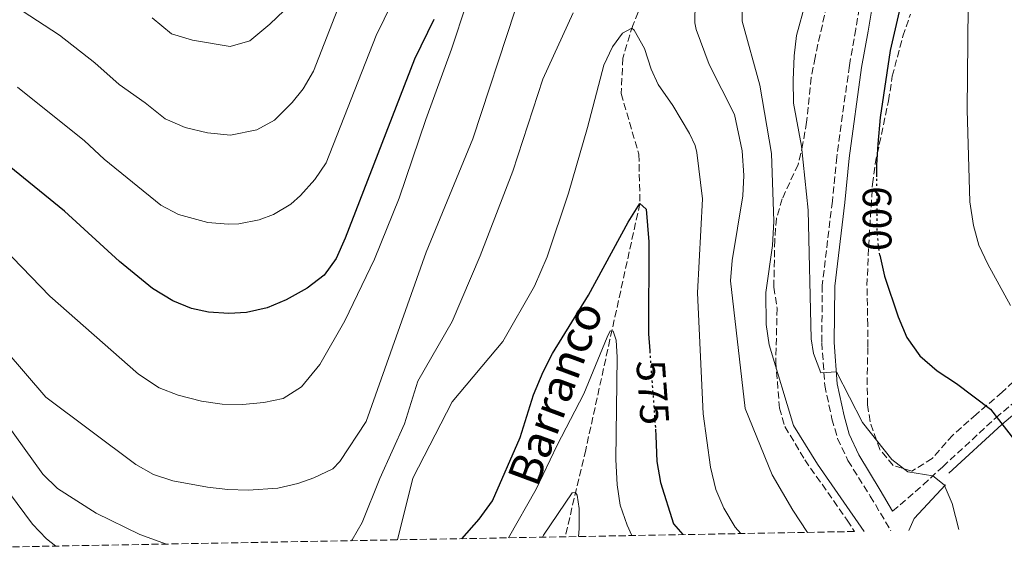
# Model space of a CAD drawing. Units: metres. Extents: x 624712 to 628203, y 4717987 to 4720363.
# Drawn here: x 627598 to 627839, y 4718038 to 4718168 of the extents above; entities that cross this region are included whole.
import ezdxf
from ezdxf.enums import TextEntityAlignment as Align

# ---------------------------------------------------------------- set-up
doc = ezdxf.new("R2010")
doc.units = ezdxf.units.M
doc.header["$MEASUREMENT"] = 0
doc.linetypes.add('DGN Style 3', pattern=[2.435890702152634, 1.739921930109024, -0.6959687720436097])
doc.linetypes.add('DGN Style 5', pattern=[1.217945351076317, 0.5219765790327072, -0.6959687720436097])
for name, color, linetype, lineweight in [('Barranco lineal', 142, 'DGN Style 3', 13), ('Camino', 7, 'DGN Style 3', 0), ('Cota de curva de nivel directora', 7, 'Continuous', 0), ('Curva de nivel directora', 30, 'Continuous', 30), ('Curva de nivel directora no vista', 30, 'DGN Style 5', 30), ('Curva de nivel intermedia', 30, 'Continuous', 0), ('Margen derecho', 7, 'Continuous', 0), ('Texto de arroyo-regatas y barrancos', 142, 'Continuous', 0), ('Zona arbolada', 92, 'DGN Style 3', 0)]:
    doc.layers.add(name, color=color, linetype=linetype, lineweight=lineweight)
doc.styles.add('Style-Arial', font='arial.ttf')

msp = doc.modelspace()

# ---------------------------------------------------------------- linework, layer by layer
at = {"layer": 'Barranco lineal', "color": 142, "linetype": 'DGN Style 3', "lineweight": 13}
msp.add_polyline3d([(627795.6799999997, 4718327.859999999, 608.5), (627793.2800000003, 4718324.630000001, 608.1399999999994), (627788.2100000001, 4718317.050000001, 606.6000000000058), (627784.6200000001, 4718306.01, 603.2100000000064), (627781.9500000002, 4718292.34, 600.5200000000041), (627778.7300000006, 4718275.140000001, 596.3300000000017), (627768.1399999997, 4718235.76, 590.5500000000029), (627761.6900000004, 4718218.859999999, 587.9600000000064), (627759.25, 4718212.49, 586.2700000000041), (627758.9500000002, 4718203.350000001, 584.570000000007), (627758.8899999997, 4718191.92, 583.0800000000017), (627757.7000000002, 4718187.41, 582.3800000000047), (627753.4100000003, 4718178.76, 581.5800000000017), (627748.1600000003, 4718166.630000001, 580.0899999999965), (627745.75, 4718158.57, 578.9900000000052), (627745.3399999999, 4718149.890000001, 576.1999999999971), (627749.6799999997, 4718135.02, 575.3099999999977), (627749.9400000004, 4718122.980000001, 575), (627742.5899999999, 4718089.619999999, 569.6399999999994), (627736.6600000003, 4718062.58, 566.070000000007), (627731.6100000005, 4718041.279999999, 563.9199999999983)], dxfattribs=at)
at = {"layer": 'Camino', "color": 7, "linetype": 'DGN Style 3', "lineweight": 0}
for points in [[(627805.2699999985, 4718180.42, 598.300000000003), (627802.8399999988, 4718165.730000001, 597.7700000000042), (627801.2600000009, 4718156.750000002, 597.7700000000042), (627798.1799999987, 4718134.400000002, 596.9199999999983), (627797.0900000001, 4718123.53, 596.9199999999983), (627794.6200000001, 4718102.920000002, 595.8699999999953), (627794.5100000006, 4718088.820000002, 595.3000000000033), (627795.2500000005, 4718078.340000002, 594.8800000000049), (627797.0000000006, 4718070.150000001, 594.5800000000017), (627798.3799999974, 4718065.350000001, 594.3699999999953), (627800.9200000011, 4718059.940000001, 593.9100000000036), (627806.3799999994, 4718051.250000001, 593.4400000000023), (627811.4499999988, 4718042.730000001, 592.6399999999995)], [(627811.8700000012, 4718047.529999999, 592.9600000000065), (627819.339999999, 4718054.020000001, 594.3600000000007), (627824.1400000001, 4718058.460000002, 595.6600000000036), (627837.1499999989, 4718070.42, 599.8500000000058), (627851.480000001, 4718082.590000001, 604.6300000000047)]]:
    msp.add_polyline3d(points, dxfattribs=at)
at = {"layer": 'Curva de nivel directora', "color": 30, "linetype": 'Continuous', "lineweight": 30, "flags": 128}
for points, elevation in [([(627808.0099999988, 4718129.460000002), (627807.9999999999, 4718132.480000001), (627808.2799999993, 4718137.470000001), (627808.9199999986, 4718144.02), (627811.3100000002, 4718160.430000001), (627814.9899999994, 4718176.480000001)], 600.0000000000001), ([(627699.4699999985, 4718168.039999999), (627694.7199999987, 4718158.350000001), (627677.7400000002, 4718114.490000002), (627675.4800000006, 4718109.45), (627672.5799999991, 4718105.390000002), (627668.3700000005, 4718102.250000001), (627663.2099999993, 4718099.340000001), (627658.6200000005, 4718097.369999999), (627653.4999999997, 4718096.27), (627649.1799999991, 4718096.03), (627644.2199999993, 4718096.320000002), (627640.0799999996, 4718097.199999999), (627635.4399999996, 4718099.080000003), (627630.4999999997, 4718102.140000002), (627622.3799999993, 4718108.710000001), (627608.9399999991, 4718121.060000002), (627587.8700000005, 4718138.190000001)], 600.0000000000001), ([(627706.27, 4718040.810000001), (627710.5700000006, 4718045.560000001), (627713.8000000004, 4718050.08), (627720.5499999984, 4718065.650000002), (627723.8399999986, 4718076.090000001), (627726.2599999993, 4718081.710000002), (627728.49, 4718086.190000001), (627737.3599999992, 4718100.520000001), (627747.0599999999, 4718118.380000004), (627749.9400000012, 4718122.980000001), (627751.49, 4718121.580000001), (627752.1000000002, 4718113.550000002), (627752.0199999998, 4718091.000000001), (627752.3300000004, 4718086.84)], 575.0000000000005), ([(627808.7499999986, 4718110.270000001), (627809.8999999998, 4718105.160000001), (627813.2399999992, 4718095.210000004), (627815.3699999994, 4718090.150000002), (627818.5099999997, 4718085.61), (627822.7599999988, 4718081.910000001), (627827.4999999995, 4718078.820000002), (627835.8799999993, 4718072.539999999), (627845.6499999993, 4718059.900000001), (627848.0099999995, 4718055.490000002), (627849.9699999999, 4718050.75), (627851.4400000006, 4718045.27), (627851.5999999993, 4718043.460000001)], 600.0000000000007), ([(627753.7499999999, 4718067.670000001), (627753.8700000005, 4718066.03), (627754.0699999994, 4718059.74), (627754.9900000005, 4718054.57), (627758.1699999988, 4718044.490000002), (627760.4199999997, 4718041.800000001)], 575.0000000000005)]:
    msp.add_lwpolyline(points, dxfattribs=dict(at, elevation=elevation))
at = {"layer": 'Curva de nivel directora no vista', "color": 30, "linetype": 'DGN Style 5', "lineweight": 30, "flags": 128}
for points, elevation in [([(627808.7499999986, 4718110.270000001), (627808.5699999998, 4718111.050000001), (627808.0800000003, 4718116.030000002), (627808.0099999988, 4718129.460000002)], 600.0000000000005), ([(627752.3300000004, 4718086.84), (627753.7499999999, 4718067.670000001)], 575.0000000000005)]:
    msp.add_lwpolyline(points, dxfattribs=dict(at, elevation=elevation))
at = {"layer": 'Curva de nivel intermedia', "color": 30, "linetype": 'Continuous', "lineweight": 0, "flags": 128}
for points, elevation in [([(627711.0900000014, 4718183.09), (627703.76, 4718160.810000001), (627697.4800000014, 4718143.57), (627690.9700000002, 4718124.279999998), (627684.9000000019, 4718109.350000001), (627677.6500000008, 4718094.189999999), (627671.4999999995, 4718083.509999999), (627666.9900000013, 4718078.02), (627662.540000001, 4718075.189999999), (627657.76, 4718074.189999999), (627652.570000002, 4718073.689999999), (627647.5700000019, 4718073.8), (627642.5100000015, 4718074.499999999), (627636.8099999997, 4718075.970000001), (627632.1500000014, 4718077.769999999), (627627.0300000008, 4718081.109999998), (627605.3000000003, 4718100.289999999), (627586.8399999999, 4718119.300000001)], 595.0000000000001), ([(627828.0600000008, 4718043.039999999), (627826.4400000002, 4718049.409999999), (627824.490000001, 4718054.020000001), (627821.7000000017, 4718056.210000001), (627815.5900000005, 4718057.179999999), (627811.6299999999, 4718060.23), (627804.4600000017, 4718069.249999999), (627798.0700000012, 4718081.67), (627794.2900000014, 4718081.5), (627792.4400000008, 4718086.23), (627791.9000000021, 4718089.83), (627791.1500000011, 4718121.349999999), (627789.5199999994, 4718137.010000001), (627787.5900000005, 4718147.569999999), (627787.5200000012, 4718153.230000001), (627787.7400000002, 4718159.159999998), (627788.3200000013, 4718164.13), (627792.6799999999, 4718180.27)], 595.0000000000001), ([(627840.7699999999, 4718097.959999999), (627835.2100000009, 4718108.069999999), (627832.9900000015, 4718112.73), (627831.6400000014, 4718117.54), (627830.7600000007, 4718123.4), (627830.1600000017, 4718145.949999998), (627830.4500000001, 4718179.73)], 605.0000000000001), ([(627691.280000001, 4718176.380000001), (627685.2999999997, 4718164.119999998), (627673.0799999998, 4718132.96), (627670.2700000004, 4718128.829999999), (627666.7499999999, 4718124.890000002), (627664.3899999994, 4718122.83), (627660.1100000015, 4718120.230000001), (627656.5900000009, 4718118.930000001), (627651.64, 4718117.970000001), (627649.0400000005, 4718117.859999999), (627644.0800000007, 4718118.279999999), (627636.89, 4718120.289999999), (627632.4900000012, 4718122.59), (627618.6700000011, 4718133.82), (627613.8099999997, 4718138.289999999), (627597.4400000013, 4718151.439999999)], 605.0000000000001), ([(627676.4500000007, 4718172.149999999), (627669.9500000007, 4718155.369999998), (627667.4100000014, 4718151.099999999), (627664.6800000002, 4718147.730000001), (627660.4100000008, 4718143.409999999), (627656.05, 4718140.989999999), (627649.6100000005, 4718139.679999999), (627643.940000002, 4718140.279999998), (627638.5300000008, 4718141.55), (627633.5799999997, 4718143.720000001), (627628.7100000015, 4718147.67), (627622.3200000012, 4718152.17), (627616.350000001, 4718157.42), (627607.7000000009, 4718164.21), (627591.1900000018, 4718175.04)], 609.9999999999999), ([(627791.0100000004, 4718042.359999999), (627787.3800000004, 4718047.769999999), (627782.3500000011, 4718056.439999999), (627775.7400000017, 4718072.710000001), (627772.140000001, 4718103.980000001), (627772.5000000007, 4718108.970000001), (627775.1400000005, 4718124.849999999), (627775.3700000007, 4718129.849999999), (627774.9500000004, 4718135.869999998), (627773.0799999996, 4718144.8), (627766.9300000007, 4718157.06), (627763.7099999997, 4718165.649999999), (627763.3800000012, 4718167.21), (627763.4400000017, 4718172.21)], 585), ([(627804.9100000008, 4718042.609999999), (627793.4199999998, 4718059.099999999), (627787.5999999995, 4718068.550000001), (627781.6400000004, 4718088.349999998), (627780.9000000006, 4718093.289999999), (627780.8300000012, 4718101.189999999), (627782.4299999995, 4718112.699999998), (627782.7500000013, 4718118.669999998), (627782.2000000014, 4718135.2), (627779.3100000013, 4718151.99), (627774.9600000017, 4718167.640000002), (627775.0800000001, 4718172.63)], 590.0000000000001), ([(627719.3700000005, 4718170.319999999), (627708.9900000002, 4718138.800000001), (627697.5700000008, 4718111.06), (627682.8099999997, 4718069.56), (627676.3700000001, 4718059.689999999), (627674.6600000003, 4718057.960000001), (627670.04, 4718055.720000002), (627666.0900000005, 4718054.3), (627661.2400000001, 4718053.229999999), (627653.9700000014, 4718052.699999999), (627648.9400000023, 4718052.859999998), (627643.9600000001, 4718053.439999999), (627635.4900000008, 4718055.010000001), (627630.7000000009, 4718056.579999999), (627626.3800000002, 4718059.029999999), (627604.3400000014, 4718075.519999999), (627579.39, 4718104.52)], 590.0000000000001), ([(627662.74, 4718170.300000001), (627659.2799999998, 4718166.880000001), (627654.3700000015, 4718162.829999999), (627649.5099999999, 4718161.470000001), (627640.2800000008, 4718162.999999999), (627635.1300000009, 4718164.519999999), (627630.4100000003, 4718168.499999999)], 615), ([(627733.5500000005, 4718169.669999998), (627726.1699999999, 4718153.42), (627718.8000000005, 4718130.92), (627710.7600000006, 4718110.159999999), (627703.9299999998, 4718094.019999999), (627695.5099999999, 4718079.380000001), (627692.2100000008, 4718068.92), (627686.2000000004, 4718055.59), (627681.8399999996, 4718044.8), (627679.400000001, 4718040.509999999), (627679.24, 4718040.320000002)], 585), ([(627690.55, 4718040.529999998), (627694.3200000008, 4718055.63), (627703.9200000009, 4718074.380000001), (627716.3200000017, 4718089.180000001), (627724.070000001, 4718102.699999998), (627727.1900000013, 4718109.859999999), (627732.4400000018, 4718125.49), (627737.1, 4718141.579999999), (627741.120000001, 4718156.87), (627743.2500000012, 4718161.4), (627745.6400000006, 4718164.710000001), (627747.9600000007, 4718165.970000001), (627748.5500000007, 4718165.429999999), (627751.0900000001, 4718160.969999999), (627752.7100000004, 4718155.899999999), (627754.4000000004, 4718152.149999999), (627757.9600000009, 4718147.009999998), (627762.0600000002, 4718140.130000001), (627763.4400000017, 4718137.199999998), (627763.9100000008, 4718135.430000001), (627765.3000000013, 4718124.070000002), (627764.0200000005, 4718101.09), (627765.4000000019, 4718071.41), (627767.2500000002, 4718058.33), (627768.5700000012, 4718052.859999998), (627770.5100000014, 4718048.26), (627773.3099999998, 4718043.66), (627774.6700000011, 4718042.06)], 580.0000000000001), ([(627717.7099999997, 4718041.019999999), (627724.4700000011, 4718052.909999999), (627729.6700000003, 4718063.770000001), (627736.1499999999, 4718076.289999999), (627741.8899999999, 4718090.179999999), (627742.6800000012, 4718091.75), (627743.3899999997, 4718091.660000001), (627744.1400000007, 4718089.439999999), (627744.3200000018, 4718085.279999999), (627744.0300000012, 4718060.25), (627744.3500000008, 4718053.970000001), (627745.0900000007, 4718049.029999999), (627746.8400000008, 4718044.099999999), (627747.9600000007, 4718041.57)], 570.0000000000001), ([(627606.7799999999, 4718039), (627604.5400000003, 4718040.759999999), (627601.0900000014, 4718044.330000001), (627578.2300000022, 4718075.06)], 580.0000000000001), ([(627633.9199999995, 4718039.489999999), (627627.3600000015, 4718041.87), (627616.7000000019, 4718047.050000001), (627607.1800000002, 4718053.100000001), (627603.6500000006, 4718056.600000001), (627590.2199999995, 4718075.17)], 585), ([(627726.0700000017, 4718041.179999999), (627726.3399999997, 4718041.67), (627733.3200000003, 4718052.06), (627734.1400000006, 4718052.17), (627734.5600000008, 4718051.470000001), (627735.0200000012, 4718048.230000001), (627735.0500000003, 4718043.220000001), (627734.8700000015, 4718041.34)], 565.0000000000001)]:
    msp.add_lwpolyline(points, dxfattribs=dict(at, elevation=elevation))
at = {"layer": 'Margen derecho', "color": 7, "linetype": 'Continuous', "lineweight": 0, "extrusion": (-0.5239793666418914, 0.2207356837721181, 0.8226307684758806), "elevation": 712965.2375988993, "flags": 128}
msp.add_lwpolyline([(-4591728.257206977, -1030490.217181029), (-4591717.662061991, -1030494.895535728), (-4591714.450871744, -1030495.018650326)], dxfattribs=at)
at = {"layer": 'Margen derecho', "color": 7, "linetype": 'Continuous', "lineweight": 0}
for points in [[(627811.8700000012, 4718047.529999999, 592.9600000000065), (627808.7899999989, 4718052.690000001, 593.4400000000023), (627803.600000001, 4718061.4, 593.9100000000036), (627801.2399999985, 4718066.420000001, 594.3699999999953), (627799.9600000001, 4718070.890000002, 594.5800000000017), (627798.2700000001, 4718078.770000001, 594.8800000000049), (627797.5599999971, 4718088.92, 595.3000000000033), (627797.6599999999, 4718102.730000001, 595.8699999999953), (627800.1200000008, 4718123.199999999, 596.9199999999983), (627801.2099999995, 4718134.040000002, 596.9199999999983), (627804.2699999993, 4718156.279999999, 597.7700000000042), (627805.8399999985, 4718165.220000001, 597.7700000000042), (627808.2899999982, 4718180.030000002, 598.300000000003)], [(627825.6399999999, 4718056.83, 595.6600000000036), (627838.6199999996, 4718068.760000002, 599.8500000000058), (627852.9699999974, 4718080.949999999, 604.6300000000047)]]:
    msp.add_polyline3d(points, dxfattribs=at)
at = {"layer": 'Zona arbolada', "color": 92, "linetype": 'DGN Style 3', "lineweight": 0}
for points in [[(627796.2400000002, 4718173.869999999, 598.0899999999965), (627792.8399999999, 4718158.74, 597.3600000000006), (627791.9400000004, 4718153.82, 597.3600000000006), (627790.7699999996, 4718142.930000001, 597.2599999999948), (627789.8899999997, 4718137.66, 597.2599999999948), (627788.7000000002, 4718132.539999999, 597.2599999999948), (627784.8200000003, 4718124.100000001, 596.7599999999948), (627783.3700000001, 4718119.310000001, 596.7700000000041), (627782.9900000002, 4718113.99, 596.679999999993), (627782.75, 4718102.430000001, 596.3600000000006), (627783.5499999998, 4718097.289999999, 595.9700000000012), (627783.2199999997, 4718084.17, 595.9700000000012), (627784.1399999997, 4718072.84, 596.2400000000052), (627785.4800000006, 4718068.289999999, 595.9700000000012), (627790.3399999999, 4718060.100000001, 593.8399999999965), (627800.7599999999, 4718045.359999999, 593.0800000000017), (627802.4800000006, 4718042.57, 592.8899999999994), (627549.75, 4718037.960000001, 564.8300000000017)], [(627796.2400000002, 4718173.869999999, 598.0899999999965), (627792.8399999999, 4718158.74, 597.3600000000006), (627791.9400000004, 4718153.82, 597.3600000000006), (627790.7699999996, 4718142.930000001, 597.2599999999948), (627789.8899999997, 4718137.66, 597.2599999999948), (627788.7000000002, 4718132.539999999, 597.2599999999948), (627784.8200000003, 4718124.100000001, 596.7599999999948), (627783.3700000001, 4718119.310000001, 596.7700000000041), (627782.9900000002, 4718113.99, 596.679999999993), (627782.75, 4718102.430000001, 596.3600000000006), (627783.5499999998, 4718097.289999999, 595.9700000000012), (627783.2199999997, 4718084.17, 595.9700000000012), (627784.1399999997, 4718072.84, 596.2400000000052), (627785.4800000006, 4718068.289999999, 595.9700000000012), (627790.3399999999, 4718060.100000001, 593.8399999999965), (627800.7599999999, 4718045.359999999, 593.0800000000017), (627802.4800000006, 4718042.57, 592.8899999999994)], [(627844.9699999997, 4718082.720000001, 605.2899999999936), (627838.6900000004, 4718076.689999999, 603.8999999999943), (627832.3600000005, 4718071.279999999, 601.6000000000058), (627826.5800000001, 4718066.180000001, 599.0099999999948), (627821.5700000003, 4718060.480000001, 598.320000000007), (627816.5700000003, 4718057.380000001, 597.6199999999953), (627811.9600000001, 4718058.779999999, 597.6199999999953), (627808.7199999997, 4718062.680000001, 597.6199999999953), (627806.3200000003, 4718069.49, 597.8800000000047), (627805.7300000006, 4718073.619999999, 598.2200000000012), (627805.5999999996, 4718078.609999999, 598.5), (627805.79, 4718087.859999999, 598.7100000000064), (627805.75, 4718093.109999999, 599.3099999999977), (627805.5800000001, 4718102.859999999, 599.6100000000006), (627805.9699999997, 4718112.359999999, 600.7100000000064), (627806.9299999997, 4718127.730000001, 600.6100000000006), (627807.5800000001, 4718132.689999999, 600.6100000000006), (627810.8499999996, 4718148.09, 600.6100000000006), (627811.7800000003, 4718154.15, 600.7100000000064), (627814.3799999999, 4718163.949999999, 600.9799999999959), (627816.2100000001, 4718169.380000001, 602.1000000000058)], [(627826.5800000001, 4718066.180000001, 599.0099999999948), (627821.5700000003, 4718060.480000001, 598.320000000007), (627816.5700000003, 4718057.380000001, 597.6199999999953), (627811.9600000001, 4718058.779999999, 597.6199999999953), (627808.7199999997, 4718062.680000001, 597.6199999999953), (627806.3200000003, 4718069.49, 597.8800000000047), (627805.7300000006, 4718073.619999999, 598.2200000000012), (627805.5999999996, 4718078.609999999, 598.5), (627805.79, 4718087.859999999, 598.7100000000064), (627805.75, 4718093.109999999, 599.3099999999977), (627805.5800000001, 4718102.859999999, 599.6100000000006), (627805.9699999997, 4718112.359999999, 600.7100000000064), (627806.9299999997, 4718127.730000001, 600.6100000000006), (627807.5800000001, 4718132.689999999, 600.6100000000006), (627810.8499999996, 4718148.09, 600.6100000000006), (627811.7800000003, 4718154.15, 600.7100000000064), (627814.3799999999, 4718163.949999999, 600.9799999999959), (627816.2100000001, 4718169.380000001, 602.1000000000058)], [(627844.9699999997, 4718082.720000001, 605.2899999999936), (627838.6900000004, 4718076.689999999, 603.8999999999943), (627832.3600000005, 4718071.279999999, 601.6000000000058), (627826.5800000001, 4718066.180000001, 599.0099999999948)]]:
    msp.add_polyline3d(points, dxfattribs=at)

# ---------------------------------------------------------------- texts
at = {"layer": 'Cota de curva de nivel directora', "color": 7, "linetype": 'Continuous', "lineweight": 0, "style": 'Style-Arial'}
for s, rotation, p in [('600', 270.27864, (627808.0595228225, 4718119.267438424, 600)), ('575', 274.23724, (627753.0862803285, 4718076.67684593, 575))]:
    msp.add_text(s, height=7.000000000000002, rotation=rotation, dxfattribs=at).set_placement(p, align=Align.MIDDLE_CENTER)
at = {"layer": 'Texto de arroyo-regatas y barrancos', "color": 142, "linetype": 'Continuous', "lineweight": 0, "style": 'Style-Arial'}
msp.add_text('Barranco', height=8, rotation=69.63030000000002, dxfattribs=at).set_placement((627724.8000000002, 4718053.099999999, 569.8699999999953))

doc.saveas('drawing.dxf')
